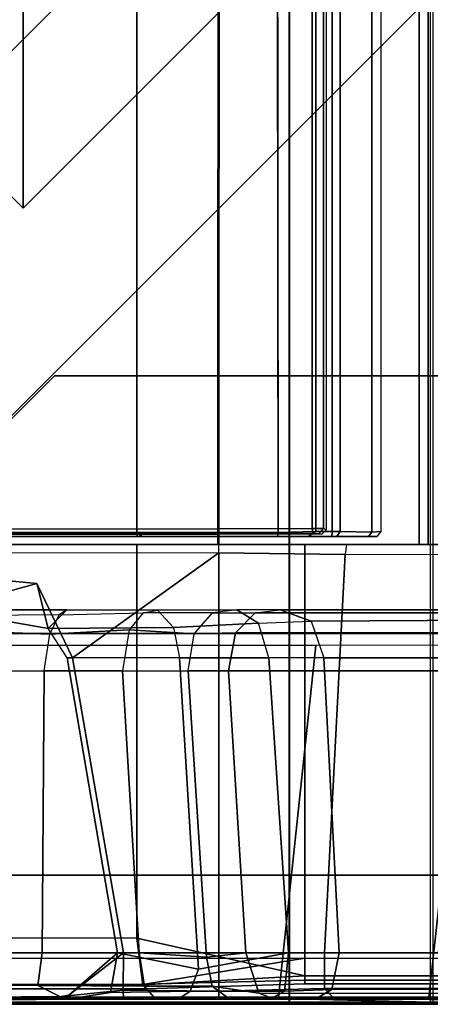
# Model space of a CAD drawing. Units: inches. Extents: x -187 to -42, y -154 to -96.
# Drawn here: x -68 to -66, y -154 to -150 of the extents above; entities that cross this region are included whole.
import ezdxf

# ---------------------------------------------------------------- set-up
doc = ezdxf.new("R2010")
doc.units = ezdxf.units.IN
doc.header["$MEASUREMENT"] = 0
for name, color, linetype in [('SEAT-BACKFABRIC', 5, 'Continuous'), ('SEAT-BACKFRAME', 5, 'Continuous'), ('SEAT-LEG', 5, 'Continuous'), ('SEAT-SEATFABRIC', 5, 'Continuous')]:
    doc.layers.add(name, color=color, linetype=linetype)

# ---------------------------------------------------------------- blocks, each defined once
blk = doc.blocks.new('DBVS1N_RN_0T')
at = {"layer": 'SEAT-BACKFABRIC'}
for points, invisible_edges in [([(0.0775, -0.5775, 29.039), (4.07, -15.6843, 29.0325), (4.07, -28.9911, 29.0325), (0.5774, -28.9911, 29.0382)], 9), ([(4.0701, -15.6843, 29.079), (0.0775, -0.5775, 29.079), (0.5774, -28.9911, 29.079), (4.0701, -28.9911, 29.079)], 3)]:
    blk.add_3dface(points, dxfattribs=dict(at, invisible_edges=invisible_edges))
for points in [[(3.8033, -3.8902, 28.0715), (4.574, -4.9194, 27.9395), (4.574, -27.217, 27.9395), (3.7934, -27.217, 28.0715)], [(3.8067, -3.8908, 28.1114), (3.8033, -3.8902, 28.0715), (3.7934, -27.217, 28.0715), (3.7963, -27.217, 28.1114)], [(4.6083, -4.9554, 27.9704), (3.8067, -3.8908, 28.1114), (3.7963, -27.217, 28.1114), (4.6083, -27.217, 27.9704)], [(4.574, -4.9194, 27.9395), (4.8611, -5.4404, 27.8096), (4.8611, -27.217, 27.8096), (4.574, -27.217, 27.9395)], [(4.9215, -5.5104, 27.8193), (4.6083, -4.9554, 27.9704), (4.6083, -27.217, 27.9704), (4.9214, -27.217, 27.8193)], [(4.6167, -15.6843, 28.9784), (4.6167, -28.9911, 28.9784), (4.07, -28.9911, 29.0325), (4.07, -15.6843, 29.0325)], [(4.6284, -28.9911, 29.0207), (4.6284, -15.6843, 29.0207), (4.0701, -15.6843, 29.079), (4.0701, -28.9911, 29.079)], [(4.574, -27.217, 27.9395), (4.6083, -27.217, 27.9704), (3.7963, -27.217, 28.1114), (3.7934, -27.217, 28.0715)], [(4.8611, -27.217, 27.8096), (4.9214, -27.217, 27.8193), (4.6083, -27.217, 27.9704), (4.574, -27.217, 27.9395)], [(0.5774, -28.9911, 29.0382), (4.0281, -28.9781, 28.6886), (4.6167, -28.9911, 28.9784), (4.07, -28.9911, 29.0325)], [(0.6701, -28.98, 28.6746), (4.0281, -28.9781, 28.6886), (0.5774, -28.9911, 29.0382), (0.6701, -28.98, 28.6746)], [(4.6167, -28.9911, 28.9784), (4.0281, -28.9781, 28.6886), (4.553, -28.98, 28.6254), (5.1404, -28.9911, 28.8123)], [(4.553, -28.98, 28.6254), (5.0892, -28.98, 28.4513), (5.6183, -28.9911, 28.5414), (5.1404, -28.9911, 28.8123)], [(0.5774, -28.9911, 29.079), (0.5774, -28.9911, 29.0382), (4.07, -28.9911, 29.0325), (4.0701, -28.9911, 29.079)], [(4.0701, -28.9911, 29.079), (4.07, -28.9911, 29.0325), (4.6167, -28.9911, 28.9784), (4.6284, -28.9911, 29.0207)]]:
    blk.add_3dface(points, dxfattribs=at)
at = {"layer": 'SEAT-BACKFRAME'}
for points in [[(3.7963, -27.1554, 28.0721), (1.8498, -27.1568, 28.0721), (1.8652, -1.8908, 28.0721), (3.7963, -3.8201, 28.0721)], [(4.2032, -5.1669, 28.0851), (4.2032, -27.1552, 28.0851), (4.159, -27.1548, 28.0502), (4.159, -5.1669, 28.0502)], [(4.2032, -5.1669, 28.0851), (4.2132, -5.1669, 28.1802), (4.213, -27.1602, 28.1802), (4.2032, -27.1552, 28.0851)], [(4.0266, -27.1698, 28.9036), (4.1727, -27.1666, 28.8583), (4.1727, -13.8598, 28.8583), (4.0139, -13.841, 28.9057)], [(4.2367, -27.1663, 28.8049), (4.2367, -13.8595, 28.8049), (4.1727, -13.8598, 28.8583), (4.1727, -27.1666, 28.8583)], [(4.2367, -27.1663, 28.8049), (4.2667, -27.1663, 28.693), (4.2667, -13.8595, 28.693), (4.2367, -13.8595, 28.8049)], [(4.3906, -27.1692, 28.5309), (4.3906, -13.8624, 28.5309), (4.2667, -13.8595, 28.693), (4.2667, -27.1663, 28.693)], [(4.3906, -13.8624, 28.5309), (4.3906, -27.1692, 28.5309), (4.426, -27.1663, 28.2902), (4.426, -13.8595, 28.2902)], [(3.4809, -27.1854, 28.9851), (3.477, -27.1697, 28.9999), (1.8127, -27.169, 29), (1.8197, -27.1858, 28.9842)], [(1.8197, -27.1858, 28.9842), (1.8199, -27.186, 28.882), (3.4093, -27.186, 28.882), (3.4809, -27.1854, 28.9851)], [(3.7963, -27.1554, 28.0721), (3.7963, -27.1743, 28.0863), (1.8643, -27.175, 28.0906), (1.8498, -27.1568, 28.0721)], [(1.8643, -27.175, 28.0906), (3.7963, -27.1743, 28.0863), (3.7963, -27.1776, 28.1902), (1.8681, -27.1776, 28.1901)], [(3.4992, -27.1855, 28.9734), (3.4809, -27.1854, 28.9851), (3.4093, -27.186, 28.882), (3.4244, -27.186, 28.8719)], [(3.4992, -27.1855, 28.9734), (3.4244, -27.186, 28.8719), (4.1232, -27.186, 28.7748), (4.1436, -27.1855, 28.8559)], [(3.4809, -27.1854, 28.9851), (3.4992, -27.1855, 28.9734), (3.4782, -27.1697, 29), (3.477, -27.1697, 28.9999)], [(4.024, -27.1855, 28.8777), (4.0266, -27.1698, 28.9036), (3.4782, -27.1697, 29), (3.4992, -27.1855, 28.9734)], [(3.7963, -27.1554, 28.0721), (4.159, -27.1548, 28.0502), (4.1615, -27.1745, 28.0692), (3.7963, -27.1743, 28.0863)], [(4.1615, -27.1745, 28.0692), (4.1963, -27.1772, 28.1802), (3.7963, -27.1776, 28.1902), (3.7963, -27.1743, 28.0863)], [(4.024, -27.1855, 28.8777), (4.1436, -27.1855, 28.8559), (4.1727, -27.1666, 28.8583), (4.0266, -27.1698, 28.9036)], [(4.2343, -27.186, 28.7694), (4.1436, -27.1855, 28.8559), (4.1232, -27.186, 28.7748), (4.1389, -27.186, 28.7596)], [(4.2343, -27.186, 28.7694), (4.1389, -27.186, 28.7596), (4.1418, -27.186, 28.6201), (4.2546, -27.186, 28.6775)], [(4.3766, -27.1855, 28.5251), (4.2546, -27.186, 28.6775), (4.1418, -27.186, 28.6201), (4.2158, -27.186, 28.5554)], [(4.2343, -27.186, 28.7694), (4.2367, -27.1663, 28.8049), (4.1727, -27.1666, 28.8583), (4.1436, -27.1855, 28.8559)], [(4.159, -27.1548, 28.0502), (4.2032, -27.1552, 28.0851), (4.1836, -27.1749, 28.0866), (4.1615, -27.1745, 28.0692)], [(4.1615, -27.1745, 28.0692), (4.1836, -27.1749, 28.0866), (4.1963, -27.1772, 28.1802), (4.1615, -27.1745, 28.0692)], [(4.213, -27.1602, 28.1802), (4.1963, -27.1772, 28.1802), (4.1836, -27.1749, 28.0866), (4.2032, -27.1552, 28.0851)], [(4.3766, -27.1855, 28.5251), (4.2158, -27.186, 28.5554), (4.308, -27.186, 28.2947), (4.4108, -27.1854, 28.2897)], [(4.2343, -27.186, 28.7694), (4.2546, -27.186, 28.6775), (4.2667, -27.1663, 28.693), (4.2367, -27.1663, 28.8049)], [(4.3766, -27.1855, 28.5251), (4.3906, -27.1692, 28.5309), (4.2667, -27.1663, 28.693), (4.2546, -27.186, 28.6775)], [(4.3766, -27.1855, 28.5251), (4.4108, -27.1854, 28.2897), (4.426, -27.1663, 28.2902), (4.3906, -27.1692, 28.5309)], [(1.803, -27.217, 29), (0.6324, -28.7418, 29), (3.4782, -28.7438, 29), (3.4782, -27.217, 29)], [(3.4389, -27.217, 28.9212), (1.803, -27.217, 28.9213), (1.803, -27.217, 29), (3.4782, -27.217, 29)], [(3.7963, -27.249, 28.0725), (3.7963, -27.217, 28.1114), (1.8423, -27.217, 28.1045), (1.8131, -27.2462, 28.0726)], [(3.7963, -27.217, 28.1725), (3.7963, -27.217, 28.1725), (1.842, -27.217, 28.1374), (1.8443, -27.2168, 28.1725)], [(3.7963, -27.217, 28.1114), (3.7963, -27.217, 28.1725), (1.842, -27.217, 28.1374), (1.8423, -27.217, 28.1045)], [(4.1301, -27.217, 28.8819), (3.4782, -27.217, 29), (3.4782, -28.7438, 29), (4.1301, -28.8894, 28.8819)], [(4.2916, -27.2184, 28.0523), (4.2865, -27.255, 28.0299), (3.7963, -27.249, 28.0725), (3.7963, -27.217, 28.1114)], [(4.08, -27.217, 28.1599), (4.2916, -27.2184, 28.0523), (3.7963, -27.217, 28.1114), (3.7963, -27.217, 28.1725)], [(4.5696, -27.217, 28.0591), (4.3331, -27.217, 28.123), (4.08, -27.217, 28.1599), (4.2916, -27.2184, 28.0523)], [(4.7892, -27.217, 28.7935), (4.1301, -27.217, 28.8819), (4.1301, -28.8894, 28.8819), (4.7857, -28.8894, 28.7944)], [(4.7372, -27.2543, 27.8784), (4.7659, -27.2184, 27.8917), (4.2916, -27.2184, 28.0523), (4.2865, -27.255, 28.0299)], [(4.7659, -27.2184, 27.8917), (4.2916, -27.2184, 28.0523), (4.5696, -27.217, 28.0591), (4.9365, -27.217, 27.88)], [(3.0907, -27.3684, 28.0661), (2.722, -27.47, 27.9814), (2.6554, -27.47, 27.9615), (1.8131, -27.2462, 28.0726)], [(3.0907, -27.3684, 28.0661), (1.8131, -27.2462, 28.0726), (3.7963, -27.249, 28.0725), (3.2291, -27.6565, 28.051)], [(3.2291, -27.6565, 28.051), (3.7963, -27.249, 28.0725), (3.7963, -28.8009, 27.9911), (3.4272, -28.8009, 27.9911)], [(3.7963, -28.8009, 27.9911), (3.7963, -27.249, 28.0725), (4.2865, -27.255, 28.0299), (4.2068, -28.801, 27.9601)], [(4.2865, -27.255, 28.0299), (4.7372, -27.2543, 27.8784), (4.6471, -28.8014, 27.8335), (4.2068, -28.801, 27.9601)], [(3.0907, -27.3684, 28.0661), (3.1348, -27.5428, 27.9869), (2.722, -27.47, 27.9814), (3.0907, -27.3684, 28.0661)], [(3.0907, -27.3684, 28.0661), (3.2291, -27.6565, 28.051), (3.209, -27.6565, 27.9779), (3.1348, -27.5428, 27.9869)], [(2.5502, -27.4941, 27.8957), (2.5479, -27.5423, 27.863), (3.1416, -27.5644, 27.5936), (3.1771, -27.4894, 27.6426)], [(2.5502, -27.4941, 27.8957), (2.6554, -27.47, 27.9615), (3.2066, -27.47, 27.7388), (3.1771, -27.4894, 27.6426)], [(2.6554, -27.47, 27.9615), (2.722, -27.47, 27.9814), (3.1348, -27.5428, 27.9869), (3.2066, -27.47, 27.7388)], [(3.1348, -27.5428, 27.9869), (3.2066, -27.47, 27.7388), (3.5592, -27.4712, 27.4792), (3.6209, -27.5381, 27.599)], [(3.1416, -27.5644, 27.5936), (3.1771, -27.4894, 27.6426), (3.5035, -27.4823, 27.3519), (3.4486, -27.5482, 27.308)], [(3.2066, -27.47, 27.7388), (3.1771, -27.4894, 27.6426), (3.5035, -27.4823, 27.3519), (3.5592, -27.4712, 27.4792)], [(3.7718, -27.4822, 26.9077), (3.5035, -27.4823, 27.3519), (3.4486, -27.5482, 27.308), (3.7008, -27.5638, 26.8759)], [(3.5592, -27.4712, 27.4792), (3.8664, -27.4701, 26.9558), (3.7718, -27.4822, 26.9077), (3.5035, -27.4823, 27.3519)], [(3.5592, -27.4712, 27.4792), (3.6209, -27.5381, 27.599), (3.9507, -27.5217, 27.0808), (3.8664, -27.4701, 26.9558)], [(3.8608, -27.5594, 26.4168), (3.7008, -27.5638, 26.8759), (3.7718, -27.4822, 26.9077), (3.9374, -27.4815, 26.4366)], [(3.7718, -27.4822, 26.9077), (3.9374, -27.4815, 26.4366), (4.0347, -27.4702, 26.4618), (3.8664, -27.4701, 26.9558)], [(3.9374, -27.4815, 26.4366), (6.4173, -27.4814, 16.8489), (6.3406, -27.5588, 16.829), (3.8608, -27.5594, 26.4168)], [(4.0347, -27.4702, 26.4618), (3.8664, -27.4701, 26.9558), (3.9507, -27.5217, 27.0808), (4.1551, -27.5145, 26.493)], [(3.9374, -27.4815, 26.4366), (4.0347, -27.4702, 26.4618), (6.5046, -27.47, 16.8715), (6.4173, -27.4814, 16.8489)], [(6.5046, -27.47, 16.8715), (4.0347, -27.4702, 26.4618), (4.1551, -27.5145, 26.493), (6.6275, -27.5, 16.9032)], [(3.6209, -27.5381, 27.599), (3.6436, -27.6565, 27.6216), (3.9905, -27.6565, 27.1015), (3.9507, -27.5217, 27.0808)], [(3.9905, -27.6565, 27.1015), (3.9507, -27.5217, 27.0808), (4.1551, -27.5145, 26.493), (4.2043, -27.6565, 26.5101)], [(3.9905, -27.6565, 27.1015), (3.9507, -27.5217, 27.0808), (4.1551, -27.5145, 26.493), (4.2043, -27.6565, 26.5101)], [(4.1551, -27.5145, 26.493), (4.2043, -27.6565, 26.5101), (6.6955, -27.6565, 16.9208), (6.6275, -27.5, 16.9032)], [(2.5479, -27.5423, 27.863), (2.5433, -27.7062, 27.8492), (3.1191, -27.7062, 27.5939), (3.1416, -27.5644, 27.5936)], [(3.1191, -27.7062, 27.5939), (3.1416, -27.5644, 27.5936), (3.4486, -27.5482, 27.308), (3.4229, -27.7062, 27.307)], [(3.209, -27.6565, 27.9779), (3.1348, -27.5428, 27.9869), (3.6209, -27.5381, 27.599), (3.6436, -27.6565, 27.6216)], [(3.678, -27.7062, 26.8936), (3.7008, -27.5638, 26.8759), (3.4486, -27.5482, 27.308), (3.4229, -27.7062, 27.307)], [(3.7008, -27.5638, 26.8759), (3.8608, -27.5594, 26.4168), (3.8339, -27.7062, 26.4099), (3.678, -27.7062, 26.8936)], [(3.8608, -27.5594, 26.4168), (6.3406, -27.5588, 16.829), (6.3255, -27.7062, 16.8251), (3.8339, -27.7062, 26.4099)], [(4.0281, -28.9721, 28.7047), (4.1722, -27.6087, 28.7435), (0.5736, -27.6079, 28.8027), (0.6699, -28.9721, 28.7047)], [(4.7611, -27.6071, 28.6576), (4.1722, -27.6087, 28.7435), (4.0281, -28.9721, 28.7047), (4.611, -28.9721, 28.6437)], [(5.0989, -28.9721, 28.4827), (5.2245, -27.6119, 28.4753), (4.7611, -27.6071, 28.6576), (4.611, -28.9721, 28.6437)], [(3.4038, -28.8009, 27.9202), (3.209, -27.6565, 27.9779), (3.2291, -27.6565, 28.051), (3.4272, -28.8009, 27.9911)], [(3.4038, -28.8009, 27.9202), (3.7174, -28.8634, 27.6311), (3.6436, -27.6565, 27.6216), (3.209, -27.6565, 27.9779)], [(3.6436, -27.6565, 27.6216), (3.7174, -28.8634, 27.6311), (4.0674, -28.8009, 27.0795), (3.9905, -27.6565, 27.1015)], [(3.9905, -27.6565, 27.1015), (4.0674, -28.8009, 27.0795), (4.2635, -28.8009, 26.521), (4.2043, -27.6565, 26.5101)], [(6.7539, -28.8009, 16.9359), (6.6955, -27.6565, 16.9208), (4.2043, -27.6565, 26.5101), (4.2635, -28.8009, 26.521)], [(3.1111, -28.8009, 27.6687), (2.5398, -28.8009, 27.9076), (2.5433, -27.7062, 27.8492), (3.1191, -27.7062, 27.5939)], [(3.4229, -27.7062, 27.307), (3.4871, -28.8009, 27.3204), (3.1111, -28.8009, 27.6687), (3.1191, -27.7062, 27.5939)], [(3.7494, -28.8171, 26.8775), (3.4871, -28.8009, 27.3204), (3.4229, -27.7062, 27.307), (3.678, -27.7062, 26.8936)], [(3.8339, -27.7062, 26.4099), (3.9014, -28.8009, 26.4273), (3.7494, -28.8171, 26.8775), (3.678, -27.7062, 26.8936)], [(6.3859, -28.8009, 16.8207), (3.9014, -28.8009, 26.4273), (3.8339, -27.7062, 26.4099), (6.3255, -27.7062, 16.8251)], [(0.6324, -28.7418, 29), (0.6723, -28.9099, 28.9344), (3.5023, -28.9242, 28.914), (3.4782, -28.7438, 29)], [(4.1301, -28.8894, 28.8819), (3.4782, -28.7438, 29), (3.5023, -28.9242, 28.914), (4.1301, -28.8894, 28.8819)], [(4.1301, -28.8211, 28.7484), (3.5102, -28.9215, 28.8088), (0.6734, -28.9253, 28.8111), (0.6699, -28.8211, 28.7484)], [(3.1111, -28.8009, 27.6687), (3.0951, -28.9273, 27.7207), (2.5411, -28.9236, 27.9465), (2.5398, -28.8009, 27.9076)], [(3.5078, -28.9295, 27.3426), (3.0951, -28.9273, 27.7207), (3.1111, -28.8009, 27.6687), (3.4871, -28.8009, 27.3204)], [(3.1847, -28.9697, 27.9903), (3.2148, -28.9643, 27.9867), (3.4272, -28.8009, 27.9911), (3.4259, -28.9446, 28.032)], [(3.4272, -28.8009, 27.9911), (3.2148, -28.9643, 27.9867), (3.4038, -28.8009, 27.9202)], [(3.3762, -28.9547, 27.8887), (3.4038, -28.8009, 27.9202), (3.2148, -28.9643, 27.9867), (3.2268, -28.9776, 27.9183)], [(3.3762, -28.9547, 27.8887), (3.686, -28.9487, 27.6117), (3.7174, -28.8634, 27.6311), (3.4038, -28.8009, 27.9202)], [(3.4259, -28.9446, 28.032), (3.4272, -28.8009, 27.9911), (3.7963, -28.8009, 27.9911), (3.7963, -28.9487, 28.0372)], [(3.7494, -28.8171, 26.8775), (3.7708, -28.9299, 26.8931), (3.5078, -28.9295, 27.3426), (3.4871, -28.8009, 27.3204)], [(4.1301, -28.8211, 28.7484), (4.1301, -28.906, 28.7997), (3.5102, -28.9215, 28.8088), (4.1301, -28.8211, 28.7484)], [(3.7174, -28.8634, 27.6311), (3.686, -28.9487, 27.6117), (4.0517, -28.9488, 27.0319), (4.0674, -28.8009, 27.0795)], [(3.9517, -28.9571, 26.4404), (3.7708, -28.9299, 26.8931), (3.7494, -28.8171, 26.8775), (3.9014, -28.8009, 26.4273)], [(3.7963, -28.8009, 27.9911), (4.2068, -28.801, 27.9601), (4.2067, -28.9384, 27.9966), (3.7963, -28.9487, 28.0372)], [(6.3859, -28.8009, 16.8207), (6.4416, -28.9577, 16.8308), (3.9517, -28.9571, 26.4404), (3.9014, -28.8009, 26.4273)], [(4.2635, -28.8009, 26.521), (4.0674, -28.8009, 27.0795), (4.0517, -28.9488, 27.0319), (4.2354, -28.9432, 26.5137)], [(4.7597, -28.906, 28.7171), (4.1301, -28.906, 28.7997), (4.1301, -28.8211, 28.7484), (4.7466, -28.8211, 28.6667)], [(4.2067, -28.9384, 27.9966), (4.2068, -28.801, 27.9601), (4.6471, -28.8014, 27.8335), (4.6656, -28.9389, 27.8649)], [(6.7539, -28.8009, 16.9359), (4.2635, -28.8009, 26.521), (4.2354, -28.9432, 26.5137), (6.7267, -28.9417, 16.9289)], [(4.1301, -28.8894, 28.8819), (3.5023, -28.9242, 28.914), (3.5148, -28.9398, 28.8357), (4.1301, -28.9209, 28.8503)], [(4.1301, -28.9209, 28.8309), (3.5148, -28.9398, 28.8357), (3.5102, -28.9215, 28.8088), (4.1301, -28.906, 28.7997)], [(4.7857, -28.8894, 28.7944), (4.1301, -28.8894, 28.8819), (4.1301, -28.9209, 28.8503), (4.7748, -28.9209, 28.7691)], [(4.7691, -28.9209, 28.7417), (4.1301, -28.9209, 28.8309), (4.1301, -28.906, 28.7997), (4.7597, -28.906, 28.7171)], [(0.6723, -28.9099, 28.9344), (0.6699, -28.9406, 28.8425), (3.5148, -28.9398, 28.8357), (3.5023, -28.9242, 28.914)], [(0.6699, -28.9406, 28.8425), (0.6734, -28.9253, 28.8111), (3.5102, -28.9215, 28.8088), (3.5148, -28.9398, 28.8357)], [(3.1847, -28.9697, 27.9903), (3.4259, -28.9446, 28.032), (3.4272, -28.98, 28.161), (1.942, -28.98, 28.161)], [(3.2003, -28.98, 27.8392), (2.5682, -28.9762, 28.0351), (2.5411, -28.9236, 27.9465), (3.0951, -28.9273, 27.7207)], [(3.2003, -28.98, 27.8392), (3.0951, -28.9273, 27.7207), (3.5078, -28.9295, 27.3426), (3.5513, -28.98, 27.536)], [(3.4272, -28.98, 28.161), (3.4259, -28.9446, 28.032), (3.7963, -28.9487, 28.0372), (3.7963, -28.98, 28.161)], [(3.5078, -28.9295, 27.3426), (3.7708, -28.9299, 26.8931), (3.8316, -28.975, 26.9229), (3.5513, -28.98, 27.536)], [(3.5148, -28.9398, 28.8357), (4.1301, -28.9209, 28.8309), (4.1301, -28.9209, 28.8503)], [(3.8316, -28.975, 26.9229), (3.7708, -28.9299, 26.8931), (3.9517, -28.9571, 26.4404), (4.0104, -28.9784, 26.4555)], [(3.7963, -28.9487, 28.0372), (4.2067, -28.9384, 27.9966), (4.247, -28.98, 28.1284), (3.7963, -28.98, 28.161)], [(4.0517, -28.9488, 27.0319), (4.0023, -28.9764, 27.0071), (4.1769, -28.9765, 26.4986), (4.2354, -28.9432, 26.5137)], [(4.7748, -28.9209, 28.7691), (4.1301, -28.9209, 28.8503), (4.1301, -28.9209, 28.8309), (4.7691, -28.9209, 28.7417)], [(4.1769, -28.9765, 26.4986), (6.6501, -28.9778, 16.9082), (6.7267, -28.9417, 16.9289), (4.2354, -28.9432, 26.5137)], [(4.247, -28.98, 28.1284), (4.2067, -28.9384, 27.9966), (4.6656, -28.9389, 27.8649), (4.7614, -28.98, 27.9732)], [(0.6699, -28.9721, 28.7047), (0.6701, -28.98, 28.6746), (4.0281, -28.9781, 28.6886), (4.0281, -28.9721, 28.7047)], [(0.6701, -28.98, 28.6746), (3.4272, -28.98, 28.161), (1.942, -28.98, 28.161), (0.6699, -28.98, 28.1491)], [(4.0281, -28.9781, 28.6886), (0.6701, -28.98, 28.6746), (3.4272, -28.98, 28.161), (3.7963, -28.98, 28.161)], [(3.1847, -28.9697, 27.9903), (1.942, -28.98, 28.161), (3.2268, -28.9776, 27.9183), (3.2148, -28.9643, 27.9867)], [(3.2268, -28.9776, 27.9183), (3.2003, -28.98, 27.8392), (2.5682, -28.9762, 28.0351), (1.942, -28.98, 28.161)], [(3.2268, -28.9776, 27.9183), (3.2003, -28.98, 27.8392), (3.5513, -28.98, 27.536), (3.646, -28.9764, 27.5735)], [(3.2268, -28.9776, 27.9183), (3.646, -28.9764, 27.5735), (3.686, -28.9487, 27.6117), (3.3762, -28.9547, 27.8887)], [(3.5513, -28.98, 27.536), (3.8316, -28.975, 26.9229), (4.0023, -28.9764, 27.0071), (3.646, -28.9764, 27.5735)], [(3.686, -28.9487, 27.6117), (3.646, -28.9764, 27.5735), (4.0023, -28.9764, 27.0071), (4.0517, -28.9488, 27.0319)], [(4.553, -28.98, 28.6254), (4.0281, -28.9781, 28.6886), (3.7963, -28.98, 28.161), (4.247, -28.98, 28.1284)], [(4.1769, -28.9765, 26.4986), (4.0023, -28.9764, 27.0071), (3.8316, -28.975, 26.9229), (4.0104, -28.9784, 26.4555)], [(3.9517, -28.9571, 26.4404), (6.4416, -28.9577, 16.8308), (6.5223, -28.9795, 16.8722), (4.0104, -28.9784, 26.4555)], [(6.5223, -28.9795, 16.8722), (6.6501, -28.9778, 16.9082), (4.1769, -28.9765, 26.4986), (4.0104, -28.9784, 26.4555)], [(4.0281, -28.9781, 28.6886), (4.553, -28.98, 28.6254), (4.611, -28.9721, 28.6437), (4.0281, -28.9721, 28.7047)], [(4.7614, -28.98, 27.9732), (5.0892, -28.98, 28.4513), (4.553, -28.98, 28.6254), (4.247, -28.98, 28.1284)], [(4.611, -28.9721, 28.6437), (4.553, -28.98, 28.6254), (5.0892, -28.98, 28.4513), (5.0989, -28.9721, 28.4827)]]:
    blk.add_3dface(points, dxfattribs=at)
for points, invisible_edges in [([(4.159, -27.1548, 28.0502), (3.7963, -27.1554, 28.0721), (3.7963, -3.8201, 28.0721), (4.159, -5.1669, 28.0502)], 4), ([(1.8127, -27.169, 29), (3.4782, -27.1697, 29), (3.4782, -13.8595, 29), (1.8127, -13.8622, 29)], 4), ([(4.0266, -27.1698, 28.9036), (4.0139, -13.841, 28.9057), (3.4782, -13.8595, 29), (3.4782, -27.1697, 29)], 2)]:
    blk.add_3dface(points, dxfattribs=dict(at, invisible_edges=invisible_edges))
at = {"layer": 'SEAT-LEG'}
for points in [[(2.5078, -3.5703, 10.995), (3.0381, -3.04, 10.995), (3.0381, -25.9121, 10.995), (2.5078, -25.3817, 10.995)], [(7.981, -7.9829, 10.995), (7.981, -20.9692, 10.995), (3.0381, -25.9121, 10.995), (3.0381, -3.04, 10.995)], [(6.8018, -22.9073, 12.995), (1.8073, -27.9018, 12.995), (1.1002, -27.1947, 12.995), (6.8018, -21.4931, 12.995)], [(1.1002, -27.1947, 12.995), (6.8018, -21.4931, 12.995), (6.8018, -21.4931, 10.995), (1.1002, -27.1947, 10.995)], [(6.8018, -21.4931, 10.995), (1.1002, -27.1947, 10.995), (1.8073, -27.9018, 10.995), (6.8018, -22.9073, 10.995)], [(1.8073, -27.9018, 10.995), (6.8018, -22.9073, 10.995), (6.8018, -22.9073, 12.995), (1.8073, -27.9018, 12.995)], [(19.7315, -27.5625, 12.995), (2.1595, -27.5625, 12.995), (3.1595, -26.5625, 12.995), (19.3173, -26.5625, 12.995)], [(19.3173, -26.5625, 10.995), (3.1595, -26.5625, 10.995), (2.1595, -27.5625, 10.995), (19.7315, -27.5625, 10.995)], [(3.1595, -26.5625, 12.995), (19.3173, -26.5625, 12.995), (19.3173, -26.5625, 10.995), (3.1595, -26.5625, 10.995)], [(2.1595, -27.5625, 10.995), (19.7315, -27.5625, 10.995), (19.7315, -27.5625, 12.995), (2.1595, -27.5625, 12.995)]]:
    blk.add_3dface(points, dxfattribs=at)
at = {"layer": 'SEAT-SEATFABRIC'}
for points, invisible_edges in [([(29, 0, 15), (0, 0, 15), (0, -29, 15)], 8), ([(29, 0, 15), (0, -29, 15), (8.094, -29, 15), (29, -8.094, 15)], 5), ([(28.5, -0.5, 13.1897), (28.4984, -20.5647, 13.1897), (20.5614, -28.4984, 13.1897), (0.5, -28.5, 13.1897)], 10), ([(0.5, -0.5, 13.1897), (28.5, -0.5, 13.1897), (0.5, -28.5, 13.1897)], 2), ([(20.58, -28.9984, 11.1197), (0, -29, 11.1197), (0.5, -28.5, 11.1197), (20.5614, -28.4984, 11.1197)], 10)]:
    blk.add_3dface(points, dxfattribs=dict(at, invisible_edges=invisible_edges))
for points in [[(20.5614, -28.4984, 11.1197), (0.5, -28.5, 11.1197), (0.5, -28.5, 13.1897), (20.5614, -28.4984, 13.1897)], [(20.5763, -28.9899, 15.0257), (20.58, -28.9984, 15), (0, -29, 15), (8.06, -28.9891, 15.0406)], [(20.58, -28.9984, 15), (20.58, -28.9984, 11.1197), (0, -29, 11.1197), (0, -29, 15)]]:
    blk.add_3dface(points, dxfattribs=at)

msp = doc.modelspace()

# ---------------------------------------------------------------- block references
at = {"ltscale": 10}
msp.add_blockref('DBVS1N_RN_0T', (-70.6779, -125.0587), dxfattribs=at)

doc.saveas('drawing.dxf')
